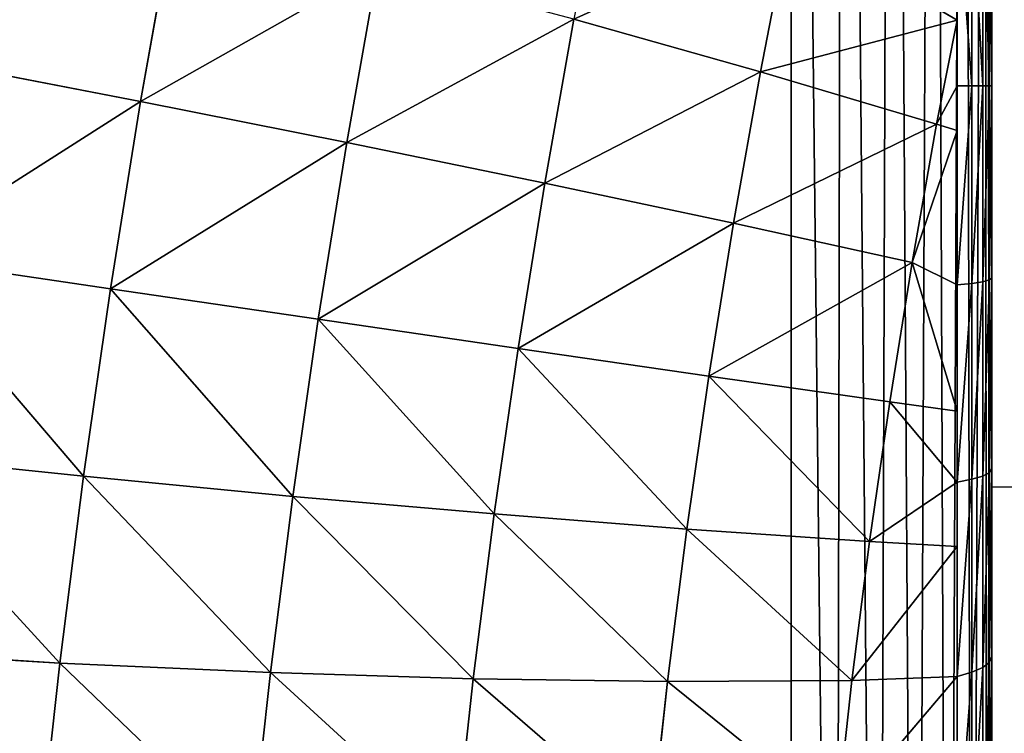
# Model space of a CAD drawing. Units: centimetres. Extents: x -301 to 300, y -224 to 224.
# Drawn here: x -115 to -113, y 39 to 40 of the extents above; entities that cross this region are included whole.
import ezdxf

# ---------------------------------------------------------------- set-up
doc = ezdxf.new("R2010")
doc.units = ezdxf.units.CM
doc.header["$LTSCALE"] = 2.54
doc.layers.get('0').update_dxf_attribs({"true_color": 0xff5454})
doc.layers.add('strefa', color=6, linetype='Continuous')

# ---------------------------------------------------------------- blocks, each defined once
blk = doc.blocks.new('3DGeom~90_Defintion')
at = {"color": 144, "true_color": 0x007cb0}
for p, q in [((-104.913, 3036.957, -110.435), (-5.522, 3036.957, -110.435)), ((-5.522, 3036.957, -110.435), (-104.913, 3036.957, -110.435)), ((-5.522, 496.957, -110.435), (-104.913, 496.957, -110.435)), ((-104.913, 496.957, -110.435), (-5.522, 496.957, -110.435))]:
    blk.add_line(p, q, dxfattribs=at)
mesh = blk.add_polyface(dxfattribs=at)
corners = [(-106.342, 3036.957, -110.247), (-5.522, 3036.957, -110.435), (-104.913, 3036.957, -110.435), (-4.293, 3036.957, -110.296), (-3.126, 3036.957, -109.888), (-107.674, 3036.957, -109.695), (-2.079, 3036.957, -109.23), (-108.817, 3036.957, -108.817), (-1.205, 3036.957, -108.356), (-109.695, 3036.957, -107.674), (-0.547, 3036.957, -107.309), (-110.247, 3036.957, -106.342), (-0.138, 3036.957, -106.142), (-110.435, 3036.957, -104.913), (0, 3036.957, -104.913), (-110.435, 3036.957, -5.522), (0, 3036.957, -5.522), (-110.247, 3036.957, -4.093), (-0.188, 3036.957, -4.093), (-109.695, 3036.957, -2.761), (-0.74, 3036.957, -2.761), (-108.817, 3036.957, -1.617), (-1.617, 3036.957, -1.617), (-107.674, 3036.957, -0.74), (-2.761, 3036.957, -0.74), (-106.342, 3036.957, -0.188), (-4.093, 3036.957, -0.188), (-104.913, 3036.957), (-5.522, 3036.957)]
mesh.append_faces([[corners[k] for k in face] for face in [(0, 1, 2), (26, 27, 28)]], dxfattribs={"vtx0": -1, "color": 144})
mesh.append_faces([[corners[k] for k in face] for face in [(1, 0, 3), (3, 0, 4), (4, 5, 6), (6, 7, 8), (8, 9, 10), (10, 11, 12), (12, 13, 14), (14, 15, 16), (16, 17, 18), (18, 19, 20), (20, 21, 22), (22, 23, 24), (24, 25, 26)]], dxfattribs={"vtx0": -1, "vtx1": -1, "color": 144})
mesh.append_faces([[corners[k] for k in face] for face in [(4, 0, 5), (6, 5, 7), (8, 7, 9), (10, 9, 11), (12, 11, 13), (14, 13, 15), (16, 15, 17), (18, 17, 19), (20, 19, 21), (22, 21, 23), (24, 23, 25), (26, 25, 27)]], dxfattribs={"vtx0": -1, "vtx2": -1, "color": 144})
mesh = blk.add_polyface(dxfattribs=at)
corners = [(-5.522, 3036.957, -110.435), (-104.913, 496.957, -110.435), (-104.913, 3036.957, -110.435), (-5.522, 496.957, -110.435)]
mesh.append_faces([[corners[k] for k in face] for face in [(0, 1, 2), (1, 0, 3)]], dxfattribs={"vtx0": -1, "color": 144})
mesh = blk.add_polyface(dxfattribs=at)
corners = [(-4.293, 496.957, -110.296), (-104.913, 496.957, -110.435), (-5.522, 496.957, -110.435), (-106.342, 496.957, -110.247), (-3.126, 496.957, -109.888), (-107.674, 496.957, -109.695), (-2.079, 496.957, -109.23), (-108.817, 496.957, -108.817), (-1.205, 496.957, -108.356), (-109.695, 496.957, -107.674), (-0.547, 496.957, -107.309), (-110.247, 496.957, -106.342), (-0.138, 496.957, -106.142), (-110.435, 496.957, -104.913), (0, 496.957, -104.913), (0, 496.957, -5.522), (-110.435, 496.957, -5.522), (-0.188, 496.957, -4.093), (-110.247, 496.957, -4.093), (-0.74, 496.957, -2.761), (-109.695, 496.957, -2.761), (-1.617, 496.957, -1.617), (-108.817, 496.957, -1.617), (-2.761, 496.957, -0.74), (-107.674, 496.957, -0.74), (-4.093, 496.957, -0.188), (-106.342, 496.957, -0.188), (-5.522, 496.957), (-104.913, 496.957)]
mesh.append_faces([[corners[k] for k in face] for face in [(0, 1, 2), (26, 27, 28)]], dxfattribs={"vtx0": -1, "color": 144})
mesh.append_faces([[corners[k] for k in face] for face in [(1, 0, 3), (3, 4, 5), (5, 6, 7), (7, 8, 9), (9, 10, 11), (11, 12, 13), (13, 15, 16), (16, 17, 18), (18, 19, 20), (20, 21, 22), (22, 23, 24), (24, 25, 26)]], dxfattribs={"vtx0": -1, "vtx1": -1, "color": 144})
mesh.append_faces([[corners[k] for k in face] for face in [(3, 0, 4), (5, 4, 6), (7, 6, 8), (9, 8, 10), (11, 10, 12), (13, 12, 14), (13, 14, 15), (16, 15, 17), (18, 17, 19), (20, 19, 21), (22, 21, 23), (24, 23, 25), (26, 25, 27)]], dxfattribs={"vtx0": -1, "vtx2": -1, "color": 144})
blk = doc.blocks.new('Group17')
at = {"color": 144, "true_color": 0x007cb0, "extrusion": (-1, 5.35444e-17, -1.10711e-16), "xscale": 0.07244094619600792, "yscale": 0.07244094619600792, "zscale": 0.07244094619600792, "rotation": 360}
blk.add_blockref('3DGeom~90_Defintion', (-36.05, 0, 120.5), dxfattribs=at)
blk = doc.blocks.new('Group16')
at = {"color": 0}
blk.add_blockref('Group17', (0, 0), dxfattribs=at)
blk = doc.blocks.new('3DGeom~305_Defintion')
at = {"color": 0}
for p, q in [((641.68, 1563.76, 16.09), (519.93, 1608.34, 16.9)), ((641.68, 1563.76, 16.09), (519.93, 1608.34, 16.9)), ((642.81, 1558.56, 122.59), (521.12, 1602.88, 128.72)), ((642.81, 1558.56, 122.59), (521.12, 1602.88, 128.72)), ((645.69, 1545.41, 228.37), (524.14, 1589.07, 239.79)), ((645.69, 1545.41, 228.37), (524.14, 1589.07, 239.79)), ((759.65, 1509.99, 15.19), (641.68, 1563.76, 16.09)), ((641.68, 1563.76, 16.09), (642.81, 1558.56, 122.59)), ((641.68, 1563.76, 16.09), (642.81, 1558.56, 122.59)), ((642.29, 1560.97, -90.5), (641.68, 1563.76, 16.09)), ((759.65, 1509.99, 15.19), (641.68, 1563.76, 16.09)), ((642.29, 1560.97, -90.5), (641.68, 1563.76, 16.09)), ((760.23, 1507.35, -85.45), (642.29, 1560.97, -90.5)), ((760.23, 1507.35, -85.45), (642.29, 1560.97, -90.5)), ((760.72, 1505.08, 115.74), (642.81, 1558.56, 122.59)), ((642.81, 1558.56, 122.59), (645.69, 1545.41, 228.37)), ((642.81, 1558.56, 122.59), (645.69, 1545.41, 228.37)), ((760.72, 1505.08, 115.74), (642.81, 1558.56, 122.59)), ((763.43, 1492.66, 215.61), (645.69, 1545.41, 228.37)), ((645.69, 1545.41, 228.37), (650.28, 1524.38, 332.81)), ((645.69, 1545.41, 228.37), (650.28, 1524.38, 332.81)), ((763.43, 1492.66, 215.61), (645.69, 1545.41, 228.37)), ((873.15, 1447.33, 14.2), (759.65, 1509.99, 15.19)), ((759.65, 1509.99, 15.19), (760.72, 1505.08, 115.74)), ((759.65, 1509.99, 15.19), (760.72, 1505.08, 115.74)), ((760.23, 1507.35, -85.45), (759.65, 1509.99, 15.19)), ((873.15, 1447.33, 14.2), (759.65, 1509.99, 15.19)), ((760.23, 1507.35, -85.45), (759.65, 1509.99, 15.19)), ((873.69, 1444.87, -79.89), (760.23, 1507.35, -85.45)), ((762.44, 1497.2, -185.58), (760.23, 1507.35, -85.45)), ((873.69, 1444.87, -79.89), (760.23, 1507.35, -85.45)), ((762.44, 1497.2, -185.58), (760.23, 1507.35, -85.45)), ((874.15, 1442.74, 108.21), (760.72, 1505.08, 115.74)), ((760.72, 1505.08, 115.74), (763.43, 1492.66, 215.61)), ((760.72, 1505.08, 115.74), (763.43, 1492.66, 215.61)), ((874.15, 1442.74, 108.21), (760.72, 1505.08, 115.74)), ((876.69, 1431.13, 201.58), (763.43, 1492.66, 215.61)), ((763.43, 1492.66, 215.61), (767.77, 1472.81, 314.21)), ((763.43, 1492.66, 215.61), (767.77, 1472.81, 314.21)), ((876.69, 1431.13, 201.58), (763.43, 1492.66, 215.61)), ((981.52, 1376.16, 13.13), (873.15, 1447.33, 14.2)), ((873.15, 1447.33, 14.2), (874.15, 1442.74, 108.21)), ((873.15, 1447.33, 14.2), (874.15, 1442.74, 108.21)), ((873.69, 1444.87, -79.89), (873.15, 1447.33, 14.2)), ((981.52, 1376.16, 13.13), (873.15, 1447.33, 14.2)), ((873.69, 1444.87, -79.89), (873.15, 1447.33, 14.2)), ((982.02, 1373.88, -73.86), (873.69, 1444.87, -79.89)), ((875.76, 1435.37, -173.51), (873.69, 1444.87, -79.89)), ((982.02, 1373.88, -73.86), (873.69, 1444.87, -79.89)), ((875.76, 1435.37, -173.51), (873.69, 1444.87, -79.89)), ((982.44, 1371.92, 100.04), (874.15, 1442.74, 108.21)), ((874.15, 1442.74, 108.21), (876.69, 1431.13, 201.58)), ((874.15, 1442.74, 108.21), (876.69, 1431.13, 201.58)), ((982.44, 1371.92, 100.04), (874.15, 1442.74, 108.21)), ((983.93, 1365.1, -160.41), (875.76, 1435.37, -173.51)), ((983.93, 1365.1, -160.41), (875.76, 1435.37, -173.51)), ((984.79, 1361.18, 186.37), (876.69, 1431.13, 201.58)), ((876.69, 1431.13, 201.58), (880.74, 1412.57, 293.77)), ((876.69, 1431.13, 201.58), (880.74, 1412.57, 293.77)), ((984.79, 1361.18, 186.37), (876.69, 1431.13, 201.58)), ((1084.11, 1296.89, 11.98), (981.52, 1376.16, 13.13)), ((981.52, 1376.16, 13.13), (982.44, 1371.92, 100.04)), ((981.52, 1376.16, 13.13), (982.44, 1371.92, 100.04)), ((982.02, 1373.88, -73.86), (981.52, 1376.16, 13.13)), ((1084.11, 1296.89, 11.98), (981.52, 1376.16, 13.13)), ((982.02, 1373.88, -73.86), (981.52, 1376.16, 13.13)), ((1084.56, 1294.81, -67.39), (982.02, 1373.88, -73.86)), ((983.93, 1365.1, -160.41), (982.02, 1373.88, -73.86)), ((1084.56, 1294.81, -67.39), (982.02, 1373.88, -73.86)), ((983.93, 1365.1, -160.41), (982.02, 1373.88, -73.86)), ((1084.96, 1293.02, 91.29), (982.44, 1371.92, 100.04)), ((982.44, 1371.92, 100.04), (984.79, 1361.18, 186.37)), ((982.44, 1371.92, 100.04), (984.79, 1361.18, 186.37)), ((1084.96, 1293.02, 91.29), (982.44, 1371.92, 100.04)), ((1086.31, 1286.8, -146.38), (983.93, 1365.1, -160.41)), ((1088.8, 1275.42, -205.94), (983.93, 1365.1, -160.41)), ((1086.31, 1286.8, -146.38), (983.93, 1365.1, -160.41)), ((987.26, 1349.87, -246.03), (983.93, 1365.1, -160.41)), ((1088.8, 1275.42, -205.94), (983.93, 1365.1, -160.41)), ((987.26, 1349.87, -246.03), (983.93, 1365.1, -160.41)), ((1087.09, 1283.22, 170.06), (984.79, 1361.18, 186.37)), ((984.79, 1361.18, 186.37), (988.54, 1344.02, 271.6)), ((984.79, 1361.18, 186.37), (988.54, 1344.02, 271.6)), ((1087.09, 1283.22, 170.06), (984.79, 1361.18, 186.37)), ((987.26, 1349.87, -246.03), (1088.8, 1275.42, -205.94)), ((987.26, 1349.87, -246.03), (1088.8, 1275.42, -205.94)), ((1128.52, 1257.47, 50.66), (1084.11, 1296.89, 11.98)), ((1084.11, 1296.89, 11.98), (1084.96, 1293.02, 91.29)), ((1084.11, 1296.89, 11.98), (1084.96, 1293.02, 91.29)), ((1122.43, 1262.74, 11.28), (1084.11, 1296.89, 11.98)), ((1128.52, 1257.47, 50.66), (1084.11, 1296.89, 11.98)), ((1084.56, 1294.81, -67.39), (1084.11, 1296.89, 11.98)), ((1122.43, 1262.74, 11.28), (1084.11, 1296.89, 11.98)), ((1084.56, 1294.81, -67.39), (1084.11, 1296.89, 11.98)), ((1098.27, 1275.94, -144.73), (1084.56, 1294.81, -67.39)), ((1084.56, 1294.81, -67.39), (1111.55, 1272.14, -58.97)), ((1084.56, 1294.81, -67.39), (1111.55, 1272.14, -58.97)), ((1084.56, 1294.81, -67.39), (1122.43, 1262.74, 11.28)), ((1084.56, 1294.81, -67.39), (1122.43, 1262.74, 11.28)), ((1086.31, 1286.8, -146.38), (1084.56, 1294.81, -67.39)), ((1098.27, 1275.94, -144.73), (1084.56, 1294.81, -67.39)), ((1086.31, 1286.8, -146.38), (1084.56, 1294.81, -67.39)), ((1134.05, 1249.42, 86.37), (1084.96, 1293.02, 91.29)), ((1084.96, 1293.02, 91.29), (1087.09, 1283.22, 170.06)), ((1084.96, 1293.02, 91.29), (1087.09, 1283.22, 170.06)), ((1128.52, 1257.47, 50.66), (1084.96, 1293.02, 91.29)), ((1134.05, 1249.42, 86.37), (1084.96, 1293.02, 91.29)), ((1128.52, 1257.47, 50.66), (1084.96, 1293.02, 91.29)), ((1098.27, 1275.94, -144.73), (1086.31, 1286.8, -146.38)), ((1094.45, 1277.04, -169.45), (1086.31, 1286.8, -146.38)), ((1098.27, 1275.94, -144.73), (1086.31, 1286.8, -146.38)), ((1088.8, 1275.42, -205.94), (1086.31, 1286.8, -146.38)), ((1094.45, 1277.04, -169.45), (1086.31, 1286.8, -146.38)), ((1088.8, 1275.42, -205.94), (1086.31, 1286.8, -146.38)), ((1145.24, 1233.14, 158.6), (1087.09, 1283.22, 170.06)), ((1087.09, 1283.22, 170.06), (1090.51, 1267.56, 247.83)), ((1087.09, 1283.22, 170.06), (1090.51, 1267.56, 247.83)), ((1134.05, 1249.42, 86.37), (1087.09, 1283.22, 170.06)), ((1145.24, 1233.14, 158.6), (1087.09, 1283.22, 170.06)), ((1134.05, 1249.42, 86.37), (1087.09, 1283.22, 170.06)), ((1094.45, 1277.04, -169.45), (1102.55, 1268.23, -170.7)), ((1094.45, 1277.04, -169.45), (1102.55, 1268.23, -170.7)), ((1102.55, 1268.23, -170.7), (1085.56, 1263.36, -280.42)), ((1102.55, 1268.23, -170.7), (1085.56, 1263.36, -280.42)), ((1145.24, 1233.14, 158.6), (1090.51, 1267.56, 247.83)), ((1145.24, 1233.14, 158.6), (1090.51, 1267.56, 247.83)), ((1119.54, 1263.36, -60.99), (1102.55, 1268.23, -170.7)), ((1102.55, 1268.23, -170.7), (1108.62, 1257.87, -171.64)), ((1119.54, 1263.36, -60.99), (1102.55, 1268.23, -170.7)), ((1102.55, 1268.23, -170.7), (1108.62, 1257.87, -171.64)), ((1111.55, 1272.14, -58.97), (1119.54, 1263.36, -60.99)), ((1111.55, 1272.14, -58.97), (1119.54, 1263.36, -60.99)), ((1136.39, 1248.79, 47.88), (1119.54, 1263.36, -60.99)), ((1119.54, 1263.36, -60.99), (1125.47, 1253.04, -62.82)), ((1136.39, 1248.79, 47.88), (1119.54, 1263.36, -60.99)), ((1119.54, 1263.36, -60.99), (1125.47, 1253.04, -62.82)), ((1108.62, 1257.87, -171.64), (1091.77, 1253.04, -280.46)), ((1108.62, 1257.87, -171.64), (1091.77, 1253.04, -280.46)), ((1125.47, 1253.04, -62.82), (1108.62, 1257.87, -171.64)), ((1108.62, 1257.87, -171.64), (1112.38, 1246.44, -172.22)), ((1125.47, 1253.04, -62.82), (1108.62, 1257.87, -171.64)), ((1108.62, 1257.87, -171.64), (1112.38, 1246.44, -172.22)), ((1128.52, 1257.47, 50.66), (1136.39, 1248.79, 47.88)), ((1128.52, 1257.47, 50.66), (1136.39, 1248.79, 47.88)), ((1142.19, 1238.59, 45.16), (1125.47, 1253.04, -62.82)), ((1125.47, 1253.04, -62.82), (1129.07, 1241.66, -64.39)), ((1142.19, 1238.59, 45.16), (1125.47, 1253.04, -62.82)), ((1125.47, 1253.04, -62.82), (1129.07, 1241.66, -64.39)), ((1112.38, 1246.44, -172.22), (1095.68, 1241.66, -280.05)), ((1112.38, 1246.44, -172.22), (1095.68, 1241.66, -280.05)), ((1129.07, 1241.66, -64.39), (1112.38, 1246.44, -172.22)), ((1112.38, 1246.44, -172.22), (1113.65, 1234.47, -172.42)), ((1129.07, 1241.66, -64.39), (1112.38, 1246.44, -172.22)), ((1112.38, 1246.44, -172.22), (1113.65, 1234.47, -172.42)), ((1152.99, 1224.63, 155.08), (1136.39, 1248.79, 47.88)), ((1136.39, 1248.79, 47.88), (1142.19, 1238.59, 45.16)), ((1152.99, 1224.63, 155.08), (1136.39, 1248.79, 47.88)), ((1136.39, 1248.79, 47.88), (1142.19, 1238.59, 45.16)), ((1145.64, 1227.34, 42.61), (1129.07, 1241.66, -64.39)), ((1129.07, 1241.66, -64.39), (1130.18, 1229.73, -65.63)), ((1145.64, 1227.34, 42.61), (1129.07, 1241.66, -64.39)), ((1129.07, 1241.66, -64.39), (1130.18, 1229.73, -65.63)), ((1158.65, 1214.63, 151.48), (1142.19, 1238.59, 45.16)), ((1142.19, 1238.59, 45.16), (1145.64, 1227.34, 42.61)), ((1158.65, 1214.63, 151.48), (1142.19, 1238.59, 45.16)), ((1142.19, 1238.59, 45.16), (1145.64, 1227.34, 42.61)), ((1145.24, 1233.14, 158.6), (1152.99, 1224.63, 155.08)), ((1161.56, 1199.35, 264.02), (1145.24, 1233.14, 158.6)), ((1145.24, 1233.14, 158.6), (1152.99, 1224.63, 155.08)), ((1161.56, 1199.35, 264.02), (1145.24, 1233.14, 158.6)), ((1161.95, 1203.6, 147.96), (1145.64, 1227.34, 42.61)), ((1145.64, 1227.34, 42.61), (1146.59, 1215.55, 40.35)), ((1161.95, 1203.6, 147.96), (1145.64, 1227.34, 42.61)), ((1145.64, 1227.34, 42.61), (1146.59, 1215.55, 40.35)), ((1169.2, 1191.07, 259.77), (1152.99, 1224.63, 155.08)), ((1152.99, 1224.63, 155.08), (1158.65, 1214.63, 151.48)), ((1169.2, 1191.07, 259.77), (1152.99, 1224.63, 155.08)), ((1152.99, 1224.63, 155.08), (1158.65, 1214.63, 151.48)), ((1174.72, 1181.34, 255.32), (1158.65, 1214.63, 151.48)), ((1158.65, 1214.63, 151.48), (1161.95, 1203.6, 147.96)), ((1174.72, 1181.34, 255.32), (1158.65, 1214.63, 151.48)), ((1158.65, 1214.63, 151.48), (1161.95, 1203.6, 147.96)), ((1177.88, 1170.61, 250.86), (1161.95, 1203.6, 147.96)), ((1161.95, 1203.6, 147.96), (1162.74, 1192.04, 144.69)), ((1177.88, 1170.61, 250.86), (1161.95, 1203.6, 147.96)), ((1161.95, 1203.6, 147.96), (1162.74, 1192.04, 144.69))]:
    blk.add_line(p, q, dxfattribs=at)
at = {"color": 18, "true_color": 0x000000}
for p, q in [((642.29, 1560.97, -90.5), (520.57, 1605.41, -95.03)), ((642.29, 1560.97, -90.5), (520.57, 1605.41, -95.03)), ((644.64, 1550.21, -196.57), (642.29, 1560.97, -90.5)), ((644.64, 1550.21, -196.57), (642.29, 1560.97, -90.5)), ((1077.34, 1272.14, -279.92), (1094.45, 1277.04, -169.45)), ((1088.8, 1275.42, -205.94), (1077.34, 1272.14, -279.92)), ((1094.45, 1277.04, -169.45), (1088.8, 1275.42, -205.94)), ((1094.45, 1277.04, -169.45), (1111.55, 1272.14, -58.97)), ((1098.27, 1275.94, -144.73), (1094.45, 1277.04, -169.45)), ((1111.55, 1272.14, -58.97), (1098.27, 1275.94, -144.73)), ((1111.55, 1272.14, -58.97), (1128.52, 1257.47, 50.66)), ((1122.43, 1262.74, 11.28), (1111.55, 1272.14, -58.97)), ((1128.52, 1257.47, 50.66), (1122.43, 1262.74, 11.28)), ((1128.52, 1257.47, 50.66), (1145.24, 1233.14, 158.6)), ((1134.05, 1249.42, 86.37), (1128.52, 1257.47, 50.66)), ((1145.24, 1233.14, 158.6), (1134.05, 1249.42, 86.37)), ((1113.65, 1234.47, -172.42), (1097.11, 1229.73, -279.21)), ((1097.11, 1229.73, -279.21), (1113.65, 1234.47, -172.42)), ((1130.18, 1229.73, -65.63), (1113.65, 1234.47, -172.42)), ((1113.65, 1234.47, -172.42), (1130.18, 1229.73, -65.63)), ((1146.59, 1215.55, 40.35), (1130.18, 1229.73, -65.63)), ((1130.18, 1229.73, -65.63), (1146.59, 1215.55, 40.35)), ((1162.74, 1192.04, 144.69), (1146.59, 1215.55, 40.35)), ((1146.59, 1215.55, 40.35), (1162.74, 1192.04, 144.69)), ((1178.52, 1159.37, 246.6), (1162.74, 1192.04, 144.69)), ((1162.74, 1192.04, 144.69), (1178.52, 1159.37, 246.6)), ((958.47, 0, -1174.7), (1268.82, 0, 829.86)), ((1268.82, 0, 829.86), (958.47, 0, -1174.7))]:
    blk.add_line(p, q, dxfattribs=at)
mesh = blk.add_polyface(dxfattribs=at)
corners = [(519.93, 1608.34, 16.9), (642.81, 1558.56, 122.59), (641.68, 1563.76, 16.09), (521.12, 1602.88, 128.72)]
mesh.append_faces([[corners[k] for k in face] for face in [(0, 1, 2), (1, 0, 3)]], dxfattribs={"vtx0": -1, "color": 18})
mesh = blk.add_polyface(dxfattribs=at)
corners = [(519.93, 1608.34, 16.9), (642.29, 1560.97, -90.5), (520.57, 1605.41, -95.03), (641.68, 1563.76, 16.09)]
mesh.append_faces([[corners[k] for k in face] for face in [(0, 1, 2), (1, 0, 3)]], dxfattribs={"vtx0": -1, "color": 18})
mesh = blk.add_polyface(dxfattribs=at)
corners = [(520.57, 1605.41, -95.03), (644.64, 1550.21, -196.57), (523.04, 1594.11, -206.39), (642.29, 1560.97, -90.5)]
mesh.append_faces([[corners[k] for k in face] for face in [(0, 1, 2), (1, 0, 3)]], dxfattribs={"vtx0": -1, "color": 18})
mesh = blk.add_polyface(dxfattribs=at)
corners = [(521.12, 1602.88, 128.72), (645.69, 1545.41, 228.37), (642.81, 1558.56, 122.59), (524.14, 1589.07, 239.79)]
mesh.append_faces([[corners[k] for k in face] for face in [(0, 1, 2), (1, 0, 3)]], dxfattribs={"vtx0": -1, "color": 18})
mesh = blk.add_polyface(dxfattribs=at)
corners = [(524.14, 1589.07, 239.79), (650.28, 1524.38, 332.81), (645.69, 1545.41, 228.37), (528.96, 1566.99, 349.44)]
mesh.append_faces([[corners[k] for k in face] for face in [(0, 1, 2), (1, 0, 3)]], dxfattribs={"vtx0": -1, "color": 18})
mesh = blk.add_polyface(dxfattribs=at)
corners = [(641.68, 1563.76, 16.09), (760.72, 1505.08, 115.74), (759.65, 1509.99, 15.19), (642.81, 1558.56, 122.59)]
mesh.append_faces([[corners[k] for k in face] for face in [(0, 1, 2), (1, 0, 3)]], dxfattribs={"vtx0": -1, "color": 18})
mesh = blk.add_polyface(dxfattribs=at)
corners = [(641.68, 1563.76, 16.09), (760.23, 1507.35, -85.45), (642.29, 1560.97, -90.5), (759.65, 1509.99, 15.19)]
mesh.append_faces([[corners[k] for k in face] for face in [(0, 1, 2), (1, 0, 3)]], dxfattribs={"vtx0": -1, "color": 18})
mesh = blk.add_polyface(dxfattribs=at)
corners = [(642.29, 1560.97, -90.5), (762.44, 1497.2, -185.58), (644.64, 1550.21, -196.57), (760.23, 1507.35, -85.45)]
mesh.append_faces([[corners[k] for k in face] for face in [(0, 1, 2), (1, 0, 3)]], dxfattribs={"vtx0": -1, "color": 18})
mesh = blk.add_polyface(dxfattribs=at)
corners = [(642.81, 1558.56, 122.59), (763.43, 1492.66, 215.61), (760.72, 1505.08, 115.74), (645.69, 1545.41, 228.37)]
mesh.append_faces([[corners[k] for k in face] for face in [(0, 1, 2), (1, 0, 3)]], dxfattribs={"vtx0": -1, "color": 18})
mesh = blk.add_polyface(dxfattribs=at)
corners = [(645.69, 1545.41, 228.37), (767.77, 1472.81, 314.21), (763.43, 1492.66, 215.61), (650.28, 1524.38, 332.81)]
mesh.append_faces([[corners[k] for k in face] for face in [(0, 1, 2), (1, 0, 3)]], dxfattribs={"vtx0": -1, "color": 18})
mesh = blk.add_polyface(dxfattribs=at)
corners = [(759.65, 1509.99, 15.19), (874.15, 1442.74, 108.21), (873.15, 1447.33, 14.2), (760.72, 1505.08, 115.74)]
mesh.append_faces([[corners[k] for k in face] for face in [(0, 1, 2), (1, 0, 3)]], dxfattribs={"vtx0": -1, "color": 18})
mesh = blk.add_polyface(dxfattribs=at)
corners = [(759.65, 1509.99, 15.19), (873.69, 1444.87, -79.89), (760.23, 1507.35, -85.45), (873.15, 1447.33, 14.2)]
mesh.append_faces([[corners[k] for k in face] for face in [(0, 1, 2), (1, 0, 3)]], dxfattribs={"vtx0": -1, "color": 18})
mesh = blk.add_polyface(dxfattribs=at)
corners = [(760.23, 1507.35, -85.45), (875.76, 1435.37, -173.51), (762.44, 1497.2, -185.58), (873.69, 1444.87, -79.89)]
mesh.append_faces([[corners[k] for k in face] for face in [(0, 1, 2), (1, 0, 3)]], dxfattribs={"vtx0": -1, "color": 18})
mesh = blk.add_polyface(dxfattribs=at)
corners = [(760.72, 1505.08, 115.74), (876.69, 1431.13, 201.58), (874.15, 1442.74, 108.21), (763.43, 1492.66, 215.61)]
mesh.append_faces([[corners[k] for k in face] for face in [(0, 1, 2), (1, 0, 3)]], dxfattribs={"vtx0": -1, "color": 18})
mesh = blk.add_polyface(dxfattribs=at)
corners = [(763.43, 1492.66, 215.61), (880.74, 1412.57, 293.77), (876.69, 1431.13, 201.58), (767.77, 1472.81, 314.21)]
mesh.append_faces([[corners[k] for k in face] for face in [(0, 1, 2), (1, 0, 3)]], dxfattribs={"vtx0": -1, "color": 18})
mesh = blk.add_polyface(dxfattribs=at)
corners = [(873.15, 1447.33, 14.2), (982.44, 1371.92, 100.04), (981.52, 1376.16, 13.13), (874.15, 1442.74, 108.21)]
mesh.append_faces([[corners[k] for k in face] for face in [(0, 1, 2), (1, 0, 3)]], dxfattribs={"vtx0": -1, "color": 18})
mesh = blk.add_polyface(dxfattribs=at)
corners = [(873.15, 1447.33, 14.2), (982.02, 1373.88, -73.86), (873.69, 1444.87, -79.89), (981.52, 1376.16, 13.13)]
mesh.append_faces([[corners[k] for k in face] for face in [(0, 1, 2), (1, 0, 3)]], dxfattribs={"vtx0": -1, "color": 18})
mesh = blk.add_polyface(dxfattribs=at)
corners = [(873.69, 1444.87, -79.89), (983.93, 1365.1, -160.41), (875.76, 1435.37, -173.51), (982.02, 1373.88, -73.86)]
mesh.append_faces([[corners[k] for k in face] for face in [(0, 1, 2), (1, 0, 3)]], dxfattribs={"vtx0": -1, "color": 18})
mesh = blk.add_polyface(dxfattribs=at)
corners = [(874.15, 1442.74, 108.21), (984.79, 1361.18, 186.37), (982.44, 1371.92, 100.04), (876.69, 1431.13, 201.58)]
mesh.append_faces([[corners[k] for k in face] for face in [(0, 1, 2), (1, 0, 3)]], dxfattribs={"vtx0": -1, "color": 18})
mesh = blk.add_polyface(dxfattribs=at)
corners = [(875.76, 1435.37, -173.51), (987.26, 1349.87, -246.03), (879.36, 1418.9, -266.11), (983.93, 1365.1, -160.41)]
mesh.append_faces([[corners[k] for k in face] for face in [(0, 1, 2), (1, 0, 3)]], dxfattribs={"vtx0": -1, "color": 18})
mesh = blk.add_polyface(dxfattribs=at)
corners = [(876.69, 1431.13, 201.58), (988.54, 1344.02, 271.6), (984.79, 1361.18, 186.37), (880.74, 1412.57, 293.77)]
mesh.append_faces([[corners[k] for k in face] for face in [(0, 1, 2), (1, 0, 3)]], dxfattribs={"vtx0": -1, "color": 18})
mesh = blk.add_polyface(dxfattribs=at)
corners = [(981.52, 1376.16, 13.13), (1084.96, 1293.02, 91.29), (1084.11, 1296.89, 11.98), (982.44, 1371.92, 100.04)]
mesh.append_faces([[corners[k] for k in face] for face in [(0, 1, 2), (1, 0, 3)]], dxfattribs={"vtx0": -1, "color": 18})
mesh = blk.add_polyface(dxfattribs=at)
corners = [(981.52, 1376.16, 13.13), (1084.56, 1294.81, -67.39), (982.02, 1373.88, -73.86), (1084.11, 1296.89, 11.98)]
mesh.append_faces([[corners[k] for k in face] for face in [(0, 1, 2), (1, 0, 3)]], dxfattribs={"vtx0": -1, "color": 18})
mesh = blk.add_polyface(dxfattribs=at)
corners = [(982.02, 1373.88, -73.86), (1086.31, 1286.8, -146.38), (983.93, 1365.1, -160.41), (1084.56, 1294.81, -67.39)]
mesh.append_faces([[corners[k] for k in face] for face in [(0, 1, 2), (1, 0, 3)]], dxfattribs={"vtx0": -1, "color": 18})
mesh = blk.add_polyface(dxfattribs=at)
corners = [(982.44, 1371.92, 100.04), (1087.09, 1283.22, 170.06), (1084.96, 1293.02, 91.29), (984.79, 1361.18, 186.37)]
mesh.append_faces([[corners[k] for k in face] for face in [(0, 1, 2), (1, 0, 3)]], dxfattribs={"vtx0": -1, "color": 18})
mesh = blk.add_polyface(dxfattribs=at)
corners = [(1086.31, 1286.8, -146.38), (1088.8, 1275.42, -205.94), (983.93, 1365.1, -160.41)]
mesh.append_faces([[corners[k] for k in face] for face in [(0, 1, 2)]], dxfattribs={"color": 18})
mesh = blk.add_polyface(dxfattribs=at)
corners = [(983.93, 1365.1, -160.41), (1088.8, 1275.42, -205.94), (987.26, 1349.87, -246.03)]
mesh.append_faces([[corners[k] for k in face] for face in [(0, 1, 2)]], dxfattribs={"color": 18})
mesh = blk.add_polyface(dxfattribs=at)
corners = [(984.79, 1361.18, 186.37), (1090.51, 1267.56, 247.83), (1087.09, 1283.22, 170.06), (988.54, 1344.02, 271.6)]
mesh.append_faces([[corners[k] for k in face] for face in [(0, 1, 2), (1, 0, 3)]], dxfattribs={"vtx0": -1, "color": 18})
mesh = blk.add_polyface(dxfattribs=at)
corners = [(1088.8, 1275.42, -205.94), (1077.34, 1272.14, -279.92), (987.26, 1349.87, -246.03)]
mesh.append_faces([[corners[k] for k in face] for face in [(0, 1, 2)]], dxfattribs={"color": 18})
mesh = blk.add_polyface(dxfattribs=at)
corners = [(1084.96, 1293.02, 91.29), (1128.52, 1257.47, 50.66), (1084.11, 1296.89, 11.98)]
mesh.append_faces([[corners[k] for k in face] for face in [(0, 1, 2)]], dxfattribs={"color": 18})
mesh = blk.add_polyface(dxfattribs=at)
corners = [(1128.52, 1257.47, 50.66), (1122.43, 1262.74, 11.28), (1084.11, 1296.89, 11.98)]
mesh.append_faces([[corners[k] for k in face] for face in [(0, 1, 2)]], dxfattribs={"color": 18})
mesh = blk.add_polyface(dxfattribs=at)
corners = [(1084.11, 1296.89, 11.98), (1122.43, 1262.74, 11.28), (1084.56, 1294.81, -67.39)]
mesh.append_faces([[corners[k] for k in face] for face in [(0, 1, 2)]], dxfattribs={"color": 18})
mesh = blk.add_polyface(dxfattribs=at)
corners = [(1111.55, 1272.14, -58.97), (1098.27, 1275.94, -144.73), (1084.56, 1294.81, -67.39)]
mesh.append_faces([[corners[k] for k in face] for face in [(0, 1, 2)]], dxfattribs={"color": 18})
mesh = blk.add_polyface(dxfattribs=at)
corners = [(1122.43, 1262.74, 11.28), (1111.55, 1272.14, -58.97), (1084.56, 1294.81, -67.39)]
mesh.append_faces([[corners[k] for k in face] for face in [(0, 1, 2)]], dxfattribs={"color": 18})
mesh = blk.add_polyface(dxfattribs=at)
corners = [(1084.56, 1294.81, -67.39), (1098.27, 1275.94, -144.73), (1086.31, 1286.8, -146.38)]
mesh.append_faces([[corners[k] for k in face] for face in [(0, 1, 2)]], dxfattribs={"color": 18})
mesh = blk.add_polyface(dxfattribs=at)
corners = [(1087.09, 1283.22, 170.06), (1134.05, 1249.42, 86.37), (1084.96, 1293.02, 91.29)]
mesh.append_faces([[corners[k] for k in face] for face in [(0, 1, 2)]], dxfattribs={"color": 18})
mesh = blk.add_polyface(dxfattribs=at)
corners = [(1084.96, 1293.02, 91.29), (1134.05, 1249.42, 86.37), (1128.52, 1257.47, 50.66)]
mesh.append_faces([[corners[k] for k in face] for face in [(0, 1, 2)]], dxfattribs={"color": 18})
mesh = blk.add_polyface(dxfattribs=at)
corners = [(1098.27, 1275.94, -144.73), (1094.45, 1277.04, -169.45), (1086.31, 1286.8, -146.38)]
mesh.append_faces([[corners[k] for k in face] for face in [(0, 1, 2)]], dxfattribs={"color": 18})
mesh = blk.add_polyface(dxfattribs=at)
corners = [(1086.31, 1286.8, -146.38), (1094.45, 1277.04, -169.45), (1088.8, 1275.42, -205.94)]
mesh.append_faces([[corners[k] for k in face] for face in [(0, 1, 2)]], dxfattribs={"color": 18})
mesh = blk.add_polyface(dxfattribs=at)
corners = [(1090.51, 1267.56, 247.83), (1145.24, 1233.14, 158.6), (1087.09, 1283.22, 170.06)]
mesh.append_faces([[corners[k] for k in face] for face in [(0, 1, 2)]], dxfattribs={"color": 18})
mesh = blk.add_polyface(dxfattribs=at)
corners = [(1087.09, 1283.22, 170.06), (1145.24, 1233.14, 158.6), (1134.05, 1249.42, 86.37)]
mesh.append_faces([[corners[k] for k in face] for face in [(0, 1, 2)]], dxfattribs={"color": 18})
mesh = blk.add_polyface(dxfattribs=at)
corners = [(1077.34, 1272.14, -279.92), (1102.55, 1268.23, -170.7), (1085.56, 1263.36, -280.42), (1094.45, 1277.04, -169.45)]
mesh.append_faces([[corners[k] for k in face] for face in [(0, 1, 2), (1, 0, 3)]], dxfattribs={"vtx0": -1, "color": 18})
mesh = blk.add_polyface(dxfattribs=at)
corners = [(1102.55, 1268.23, -170.7), (1111.55, 1272.14, -58.97), (1119.54, 1263.36, -60.99), (1094.45, 1277.04, -169.45)]
mesh.append_faces([[corners[k] for k in face] for face in [(0, 1, 2), (1, 0, 3)]], dxfattribs={"vtx0": -1, "color": 18})
mesh = blk.add_polyface(dxfattribs=at)
corners = [(1085.56, 1263.36, -280.42), (1108.62, 1257.87, -171.64), (1091.77, 1253.04, -280.46), (1102.55, 1268.23, -170.7)]
mesh.append_faces([[corners[k] for k in face] for face in [(0, 1, 2), (1, 0, 3)]], dxfattribs={"vtx0": -1, "color": 18})
mesh = blk.add_polyface(dxfattribs=at)
corners = [(1161.56, 1199.35, 264.02), (1145.24, 1233.14, 158.6), (1090.51, 1267.56, 247.83)]
mesh.append_faces([[corners[k] for k in face] for face in [(0, 1, 2)]], dxfattribs={"color": 18})
mesh = blk.add_polyface(dxfattribs=at)
corners = [(1108.62, 1257.87, -171.64), (1119.54, 1263.36, -60.99), (1125.47, 1253.04, -62.82), (1102.55, 1268.23, -170.7)]
mesh.append_faces([[corners[k] for k in face] for face in [(0, 1, 2), (1, 0, 3)]], dxfattribs={"vtx0": -1, "color": 18})
mesh = blk.add_polyface(dxfattribs=at)
corners = [(1119.54, 1263.36, -60.99), (1128.52, 1257.47, 50.66), (1136.39, 1248.79, 47.88), (1111.55, 1272.14, -58.97)]
mesh.append_faces([[corners[k] for k in face] for face in [(0, 1, 2), (1, 0, 3)]], dxfattribs={"vtx0": -1, "color": 18})
mesh = blk.add_polyface(dxfattribs=at)
corners = [(1125.47, 1253.04, -62.82), (1136.39, 1248.79, 47.88), (1142.19, 1238.59, 45.16), (1119.54, 1263.36, -60.99)]
mesh.append_faces([[corners[k] for k in face] for face in [(0, 1, 2), (1, 0, 3)]], dxfattribs={"vtx0": -1, "color": 18})
mesh = blk.add_polyface(dxfattribs=at)
corners = [(1091.77, 1253.04, -280.46), (1112.38, 1246.44, -172.22), (1095.68, 1241.66, -280.05), (1108.62, 1257.87, -171.64)]
mesh.append_faces([[corners[k] for k in face] for face in [(0, 1, 2), (1, 0, 3)]], dxfattribs={"vtx0": -1, "color": 18})
mesh = blk.add_polyface(dxfattribs=at)
corners = [(1112.38, 1246.44, -172.22), (1125.47, 1253.04, -62.82), (1129.07, 1241.66, -64.39), (1108.62, 1257.87, -171.64)]
mesh.append_faces([[corners[k] for k in face] for face in [(0, 1, 2), (1, 0, 3)]], dxfattribs={"vtx0": -1, "color": 18})
mesh = blk.add_polyface(dxfattribs=at)
corners = [(1136.39, 1248.79, 47.88), (1145.24, 1233.14, 158.6), (1152.99, 1224.63, 155.08), (1128.52, 1257.47, 50.66)]
mesh.append_faces([[corners[k] for k in face] for face in [(0, 1, 2), (1, 0, 3)]], dxfattribs={"vtx0": -1, "color": 18})
mesh = blk.add_polyface(dxfattribs=at)
corners = [(1129.07, 1241.66, -64.39), (1142.19, 1238.59, 45.16), (1145.64, 1227.34, 42.61), (1125.47, 1253.04, -62.82)]
mesh.append_faces([[corners[k] for k in face] for face in [(0, 1, 2), (1, 0, 3)]], dxfattribs={"vtx0": -1, "color": 18})
mesh = blk.add_polyface(dxfattribs=at)
corners = [(1095.68, 1241.66, -280.05), (1113.65, 1234.47, -172.42), (1097.11, 1229.73, -279.21), (1112.38, 1246.44, -172.22)]
mesh.append_faces([[corners[k] for k in face] for face in [(0, 1, 2), (1, 0, 3)]], dxfattribs={"vtx0": -1, "color": 18})
mesh = blk.add_polyface(dxfattribs=at)
corners = [(1113.65, 1234.47, -172.42), (1129.07, 1241.66, -64.39), (1130.18, 1229.73, -65.63), (1112.38, 1246.44, -172.22)]
mesh.append_faces([[corners[k] for k in face] for face in [(0, 1, 2), (1, 0, 3)]], dxfattribs={"vtx0": -1, "color": 18})
mesh = blk.add_polyface(dxfattribs=at)
corners = [(1142.19, 1238.59, 45.16), (1152.99, 1224.63, 155.08), (1158.65, 1214.63, 151.48), (1136.39, 1248.79, 47.88)]
mesh.append_faces([[corners[k] for k in face] for face in [(0, 1, 2), (1, 0, 3)]], dxfattribs={"vtx0": -1, "color": 18})
mesh = blk.add_polyface(dxfattribs=at)
corners = [(1130.18, 1229.73, -65.63), (1145.64, 1227.34, 42.61), (1146.59, 1215.55, 40.35), (1129.07, 1241.66, -64.39)]
mesh.append_faces([[corners[k] for k in face] for face in [(0, 1, 2), (1, 0, 3)]], dxfattribs={"vtx0": -1, "color": 18})
mesh = blk.add_polyface(dxfattribs=at)
corners = [(958.47, 0, -1174.7), (1268.82, 703.76, 829.86), (1268.82, 0, 829.86), (958.47, 703.76, -1174.7), (968.49, 789.84, -1109.97), (1258.8, 789.84, 765.13), (979.63, 869.86, -1038.04), (1247.67, 869.86, 693.2), (991.79, 943.2, -959.47), (1235.5, 943.2, 614.63), (1004.89, 1009.3, -874.85), (1222.4, 1009.3, 530.01), (1018.83, 1067.65, -784.84), (1208.46, 1067.65, 440), (1033.49, 1117.8, -690.12), (1193.8, 1117.8, 345.28), (1048.77, 1159.37, -591.44), (1178.52, 1159.37, 246.6), (1064.55, 1192.04, -489.53), (1162.74, 1192.04, 144.69), (1080.7, 1215.55, -385.19), (1146.59, 1215.55, 40.35), (1097.11, 1229.73, -279.21), (1130.18, 1229.73, -65.63), (1113.65, 1234.47, -172.42)]
mesh.append_faces([[corners[k] for k in face] for face in [(0, 1, 2), (23, 22, 24)]], dxfattribs={"vtx0": -1, "color": 18})
mesh.append_faces([[corners[k] for k in face] for face in [(1, 4, 5), (5, 6, 7), (7, 8, 9), (9, 10, 11), (11, 12, 13), (13, 14, 15), (15, 16, 17), (17, 18, 19), (19, 20, 21), (21, 22, 23)]], dxfattribs={"vtx0": -1, "vtx1": -1, "color": 18})
mesh.append_faces([[corners[k] for k in face] for face in [(1, 0, 3), (1, 3, 4), (5, 4, 6), (7, 6, 8), (9, 8, 10), (11, 10, 12), (13, 12, 14), (15, 14, 16), (17, 16, 18), (19, 18, 20), (21, 20, 22)]], dxfattribs={"vtx0": -1, "vtx2": -1, "color": 18})
mesh = blk.add_polyface(dxfattribs=at)
corners = [(1145.64, 1227.34, 42.61), (1158.65, 1214.63, 151.48), (1161.95, 1203.6, 147.96), (1142.19, 1238.59, 45.16)]
mesh.append_faces([[corners[k] for k in face] for face in [(0, 1, 2), (1, 0, 3)]], dxfattribs={"vtx0": -1, "color": 18})
mesh = blk.add_polyface(dxfattribs=at)
corners = [(1152.99, 1224.63, 155.08), (1161.56, 1199.35, 264.02), (1169.2, 1191.07, 259.77), (1145.24, 1233.14, 158.6)]
mesh.append_faces([[corners[k] for k in face] for face in [(0, 1, 2), (1, 0, 3)]], dxfattribs={"vtx0": -1, "color": 18})
mesh = blk.add_polyface(dxfattribs=at)
corners = [(1146.59, 1215.55, 40.35), (1161.95, 1203.6, 147.96), (1162.74, 1192.04, 144.69), (1145.64, 1227.34, 42.61)]
mesh.append_faces([[corners[k] for k in face] for face in [(0, 1, 2), (1, 0, 3)]], dxfattribs={"vtx0": -1, "color": 18})
mesh = blk.add_polyface(dxfattribs=at)
corners = [(1158.65, 1214.63, 151.48), (1169.2, 1191.07, 259.77), (1174.72, 1181.34, 255.32), (1152.99, 1224.63, 155.08)]
mesh.append_faces([[corners[k] for k in face] for face in [(0, 1, 2), (1, 0, 3)]], dxfattribs={"vtx0": -1, "color": 18})
mesh = blk.add_polyface(dxfattribs=at)
corners = [(1161.95, 1203.6, 147.96), (1174.72, 1181.34, 255.32), (1177.88, 1170.61, 250.86), (1158.65, 1214.63, 151.48)]
mesh.append_faces([[corners[k] for k in face] for face in [(0, 1, 2), (1, 0, 3)]], dxfattribs={"vtx0": -1, "color": 18})
mesh = blk.add_polyface(dxfattribs=at)
corners = [(1162.74, 1192.04, 144.69), (1177.88, 1170.61, 250.86), (1178.52, 1159.37, 246.6), (1161.95, 1203.6, 147.96)]
mesh.append_faces([[corners[k] for k in face] for face in [(0, 1, 2), (1, 0, 3)]], dxfattribs={"vtx0": -1, "color": 18})
mesh = blk.add_polyface(dxfattribs=at)
corners = [(879.89, 0, -1265.28), (829.86, 0, -1268.82), (855.07, 0, -1269.87), (-1174.7, 0, -958.47), (903.06, 0, -1255.28), (923.42, 0, -1240.38), (939.96, 0, -1221.31), (951.84, 0, -1199.05), (958.47, 0, -1174.7), (1268.82, 0, 829.86), (-1199.05, 0, -951.84), (-1221.31, 0, -939.96), (-1240.38, 0, -923.42), (-1255.28, 0, -903.06), (-1265.28, 0, -879.89), (-1269.87, 0, -855.07), (-1268.82, 0, -829.86), (-958.47, 0, 1174.7), (1269.87, 0, 855.07), (1265.28, 0, 879.89), (1255.28, 0, 903.06), (1240.38, 0, 923.42), (1221.31, 0, 939.96), (1199.05, 0, 951.84), (1174.7, 0, 958.47), (-829.86, 0, 1268.82), (-951.84, 0, 1199.05), (-939.96, 0, 1221.31), (-923.42, 0, 1240.38), (-903.06, 0, 1255.28), (-879.89, 0, 1265.28), (-855.07, 0, 1269.87)]
mesh.append_faces([[corners[k] for k in face] for face in [(0, 1, 2), (30, 25, 31)]], dxfattribs={"vtx0": -1, "color": 18})
mesh.append_faces([[corners[k] for k in face] for face in [(1, 0, 3), (3, 9, 10), (10, 9, 11), (11, 9, 12), (12, 9, 13), (13, 9, 14), (14, 9, 15), (15, 9, 16), (16, 9, 17), (17, 25, 26), (26, 25, 27), (27, 25, 28), (28, 25, 29), (29, 25, 30)]], dxfattribs={"vtx0": -1, "vtx1": -1, "color": 18})
mesh.append_faces([[corners[k] for k in face] for face in [(3, 0, 4), (3, 4, 5), (3, 5, 6), (3, 6, 7), (3, 7, 8), (3, 8, 9), (17, 9, 18), (17, 18, 19), (17, 19, 20), (17, 20, 21), (17, 21, 22), (17, 22, 23), (17, 23, 24), (17, 24, 25)]], dxfattribs={"vtx0": -1, "vtx2": -1, "color": 18})
blk = doc.blocks.new('Group80')
at = {"color": 18, "true_color": 0x000000, "extrusion": (-0.153002, -0.988226, 6.05114e-17), "xscale": 0.003549513795713739, "yscale": 0.003549513795713739, "zscale": 0.003549513795713739}
blk.add_blockref('3DGeom~305_Defintion', (-121.256, 220, -21.7537), dxfattribs=at)
blk = doc.blocks.new('Group79')
at = {"color": 0}
blk.add_blockref('Group80', (0, 0), dxfattribs=at)
blk = doc.blocks.new('Grupuj#1')
at = {"color": 0}
for name in ['Group16', 'Group79']:
    blk.add_blockref(name, (120.5, 44.05, -36), dxfattribs=at)
blk = doc.blocks.new('0406')
at = {"color": 7, "linetype": 'Continuous', "lineweight": 25}
for p, q in [((404.8751, 1123.3488), (404.8751, 1130.7971)), ((404.9441, 1130.6729), (404.9441, 1123.4729)), ((404.9441, 1126.2729), (404.994, 1126.2729))]:
    blk.add_line(p, q, dxfattribs=at)
blk = doc.blocks.new('0406-2D')
blk.add_blockref('0406', (0, 0))

msp = doc.modelspace()

# ---------------------------------------------------------------- block references
at = {"color": 0}
msp.add_blockref('Grupuj#1', (-120.6886, -44.1284, 0.2), dxfattribs=at)
at = {"layer": 'strefa', "color": 0}
msp.add_blockref('0406-2D', (-517.6327, -1087.1013, 0.2017), dxfattribs=at)

doc.saveas('drawing.dxf')
